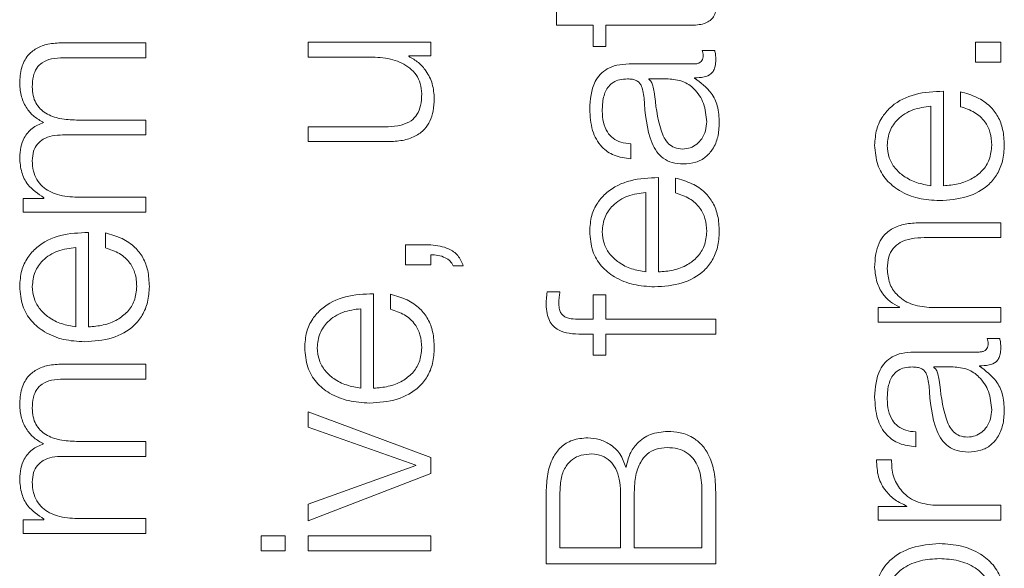
# Model space of a CAD drawing. Units: inches. Extents: x 2 to 195, y -7 to 151.
# Drawn here: x 77 to 78, y 119 to 120 of the extents above; entities that cross this region are included whole.
import ezdxf

# ---------------------------------------------------------------- set-up
doc = ezdxf.new("R2010")
doc.units = ezdxf.units.IN
doc.header["$MEASUREMENT"] = 0
doc.linetypes.add('SLD-Solid', pattern=[0])

msp = doc.modelspace()

# ---------------------------------------------------------------- linework, layer by layer
at = {"color": 7, "linetype": 'SLD-Solid', "lineweight": 15, "ltscale": 18}
for p, q in [((77.5768147, 119.7309592), (77.5768147, 119.7231061)), ((77.5768147, 119.7231061), (77.5961899, 119.7231061)), ((77.5961899, 119.7231061), (77.5961899, 119.711862)), ((77.6028021, 119.7231061), (77.6469373, 119.7231061)), ((77.6028021, 119.711862), (77.6028021, 119.7231061)), ((77.5106729, 119.7142085), (77.4461859, 119.7142085)), ((77.4461859, 119.7142085), (77.4461859, 119.7063553)), ((77.5106729, 119.7069656), (77.5106729, 119.7142085)), ((77.7974364, 119.7140864), (77.7974364, 119.7036019)), ((77.8106742, 119.7140864), (77.7974364, 119.7140864)), ((77.8106742, 119.7036019), (77.8106742, 119.7140864)), ((77.3606688, 119.7138423), (77.3169202, 119.7138423)), ((77.3606688, 119.7059755), (77.3606688, 119.7138423)), ((77.5961899, 119.711862), (77.6028021, 119.711862)), ((77.6601751, 119.7098275), (77.653563, 119.7098275)), ((77.3172932, 119.7059755), (77.3606688, 119.7059755)), ((77.4461859, 119.7063553), (77.4800604, 119.7063553)), ((77.4990626, 119.7069656), (77.5106729, 119.7069656)), ((77.4990626, 119.7067215), (77.4990626, 119.7069656)), ((77.6493109, 119.7027068), (77.6150498, 119.7027068)), ((77.7974364, 119.7036019), (77.8106742, 119.7036019)), ((77.6254258, 119.6948536), (77.6254258, 119.6946094)), ((77.6356865, 119.6948536), (77.6254258, 119.6948536)), ((77.6494397, 119.6952198), (77.6494397, 119.6954775)), ((77.78055, 119.6387012), (77.78055, 119.6883296)), ((77.7894272, 119.6880854), (77.7894272, 119.6802323)), ((77.7739379, 119.6387012), (77.7739379, 119.6804764)), ((77.3606688, 119.67322), (77.3241698, 119.67322)), ((77.3606688, 119.6653532), (77.3606688, 119.67322)), ((77.4461859, 119.6697071), (77.4461859, 119.6618539)), ((77.4881848, 119.6697071), (77.4461859, 119.6697071)), ((77.3169202, 119.6653532), (77.3606688, 119.6653532)), ((77.4461859, 119.6618539), (77.4880628, 119.6618539)), ((77.6159246, 119.6528614), (77.6159246, 119.660701)), ((77.6305459, 119.5933318), (77.6305459, 119.6429601)), ((77.6394232, 119.6427024), (77.6394232, 119.6348628)), ((77.2961818, 119.6319602), (77.2961818, 119.6247309)), ((77.307046, 119.6319602), (77.2961818, 119.6319602)), ((77.307046, 119.63234), (77.307046, 119.6319602)), ((77.3606688, 119.6325841), (77.3246716, 119.6325841)), ((77.3606688, 119.6247309), (77.3606688, 119.6325841)), ((77.6239406, 119.5933318), (77.6239406, 119.6351069)), ((77.2961818, 119.6247309), (77.3606688, 119.6247309)), ((77.8106742, 119.6192107), (77.7691771, 119.6192107)), ((77.8106742, 119.6113575), (77.8106742, 119.6192107)), ((77.3305446, 119.5644689), (77.3305446, 119.6140837)), ((77.3394354, 119.6138396), (77.3394354, 119.6059728)), ((77.7704249, 119.6113575), (77.8106742, 119.6113575)), ((77.3239324, 119.5644689), (77.3239324, 119.6062305)), ((77.497435, 119.6075869), (77.497435, 119.5971159)), ((77.510795, 119.6075869), (77.497435, 119.6075869)), ((77.5106729, 119.5971159), (77.5106729, 119.6023514)), ((77.497435, 119.5971159), (77.5106729, 119.5971159)), ((77.5224188, 119.5966141), (77.5277966, 119.5966141)), ((77.4805486, 119.5322017), (77.4805486, 119.58183)), ((77.4894327, 119.5815859), (77.4894327, 119.5737327)), ((77.5786728, 119.5828473), (77.5719386, 119.5828473)), ((77.6028021, 119.5812197), (77.5961899, 119.5812197)), ((77.5961899, 119.5812197), (77.5961899, 119.5684701)), ((77.6028021, 119.5684701), (77.6028021, 119.5812197)), ((77.7461872, 119.5747092), (77.7461872, 119.5668561)), ((77.7573024, 119.5747092), (77.7461872, 119.5747092)), ((77.7573024, 119.5749534), (77.7573024, 119.5747092)), ((77.8106742, 119.5747092), (77.7730495, 119.5747092)), ((77.8106742, 119.5668561), (77.8106742, 119.5747092)), ((77.4739365, 119.5322017), (77.4739365, 119.5739904)), ((77.5961899, 119.5684701), (77.5905611, 119.5684701)), ((77.660677, 119.5684701), (77.6028021, 119.5684701)), ((77.660677, 119.5606169), (77.660677, 119.5684701)), ((77.7461872, 119.5668561), (77.8106742, 119.5668561)), ((77.5903102, 119.5606169), (77.5961899, 119.5606169)), ((77.5961899, 119.5606169), (77.5961899, 119.5496035)), ((77.6028021, 119.5496035), (77.6028021, 119.5606169)), ((77.6028021, 119.5606169), (77.660677, 119.5606169)), ((77.8101724, 119.5583518), (77.803567, 119.5583518)), ((77.5961899, 119.5496035), (77.6028021, 119.5496035)), ((77.7993149, 119.5512175), (77.7650471, 119.5512175)), ((77.3606688, 119.5448427), (77.3169202, 119.5448427)), ((77.3606688, 119.536976), (77.3606688, 119.5448427)), ((77.7754231, 119.5433643), (77.7754231, 119.5431066)), ((77.7856905, 119.5433643), (77.7754231, 119.5433643)), ((77.799437, 119.5437305), (77.799437, 119.5439882)), ((77.3172932, 119.536976), (77.3606688, 119.536976)), ((77.4461859, 119.5198319), (77.4461859, 119.511721)), ((77.5106729, 119.4957162), (77.4461859, 119.5198319)), ((77.4461859, 119.511721), (77.5028129, 119.491715)), ((77.7659287, 119.5013586), (77.7659287, 119.5092253)), ((77.3606688, 119.5042069), (77.3241698, 119.5042069)), ((77.3606688, 119.4963537), (77.3606688, 119.5042069)), ((77.3169202, 119.4963537), (77.3606688, 119.4963537)), ((77.5028129, 119.4914709), (77.4461859, 119.4712207)), ((77.5028129, 119.491715), (77.5028129, 119.4914709)), ((77.5106729, 119.4873476), (77.5106729, 119.4957162)), ((77.7531723, 119.4945904), (77.7453124, 119.4945904)), ((77.4461859, 119.4624859), (77.5106729, 119.4873476)), ((77.6135646, 119.4906164), (77.6133137, 119.4906164)), ((77.5714368, 119.4774735), (77.5714368, 119.4397402)), ((77.5786728, 119.4774735), (77.5786728, 119.4482173)), ((77.6105603, 119.4482173), (77.6105603, 119.4774735)), ((77.6177964, 119.4774735), (77.6177964, 119.4482173)), ((77.6534341, 119.4482173), (77.6534341, 119.4774735)), ((77.660677, 119.4397402), (77.660677, 119.4774735)), ((77.4461859, 119.4712207), (77.4461859, 119.4624859)), ((77.8106742, 119.4705968), (77.7762979, 119.4705968)), ((77.8106742, 119.4627301), (77.8106742, 119.4705968)), ((77.7461872, 119.4699729), (77.7461872, 119.4627301)), ((77.7613036, 119.4699729), (77.7461872, 119.4699729)), ((77.7613036, 119.4702171), (77.7613036, 119.4699729)), ((77.2961818, 119.4629607), (77.2961818, 119.4557314)), ((77.307046, 119.4629607), (77.2961818, 119.4629607)), ((77.307046, 119.4633404), (77.307046, 119.4629607)), ((77.3606688, 119.4635846), (77.3246716, 119.4635846)), ((77.3606688, 119.4557314), (77.3606688, 119.4635846)), ((77.7461872, 119.4627301), (77.8106742, 119.4627301)), ((77.2961818, 119.4557314), (77.3606688, 119.4557314)), ((77.4214327, 119.4545921), (77.4214327, 119.4467389)), ((77.4340466, 119.4545921), (77.4214327, 119.4545921)), ((77.4340466, 119.4467389), (77.4340466, 119.4545921)), ((77.4461859, 119.4545921), (77.4461859, 119.4467389)), ((77.5106729, 119.4545921), (77.4461859, 119.4545921)), ((77.5106729, 119.4467389), (77.5106729, 119.4545921)), ((77.4214327, 119.4467389), (77.4340466, 119.4467389)), ((77.4461859, 119.4467389), (77.5106729, 119.4467389)), ((77.5786728, 119.4482173), (77.6105603, 119.4482173)), ((77.6177964, 119.4482173), (77.6534341, 119.4482173)), ((77.5714368, 119.4397402), (77.660677, 119.4397402))]:
    msp.add_line(p, q, dxfattribs=at)
for points, knots in [([(77.6469373, 119.7231061), (77.6483364, 119.7231222), (77.6508826, 119.7231515), (77.6543538, 119.7237778), (77.6571351, 119.7249807), (77.6592482, 119.7269359), (77.6606112, 119.7296677), (77.6613296, 119.7331358), (77.6613899, 119.7356795), (77.6614229, 119.7370763)], [0, 0, 0, 0, 0.17685719, 0.32183896, 0.44358802, 0.55519444, 0.67844522, 0.82343059, 1, 1, 1, 1]), ([(77.3169202, 119.7138423), (77.3143277, 119.7137282), (77.3095646, 119.7135187), (77.303126, 119.7112595), (77.2980088, 119.7070677), (77.2947475, 119.7004692), (77.2944638, 119.6952799), (77.29431, 119.6924664)], [0, 0, 0, 0, 0.21806716, 0.40065126, 0.56479619, 0.76404173, 1, 1, 1, 1]), ([(77.653563, 119.7098275), (77.6537097, 119.7093952), (77.6539849, 119.7085843), (77.6540394, 119.7077304), (77.6540648, 119.7073319)], [0, 0, 0, 0, 0.53323213, 1, 1, 1, 1]), ([(77.660677, 119.7047141), (77.6606641, 119.7057107), (77.6606418, 119.7074308), (77.6603133, 119.7091179), (77.6601751, 119.7098275)], [0, 0, 0, 0, 0.57936336, 1, 1, 1, 1]), ([(77.3009222, 119.6907167), (77.3010062, 119.6925896), (77.3011581, 119.695979), (77.3029502, 119.7005046), (77.3062988, 119.7038637), (77.3113232, 119.705747), (77.3151795, 119.7058946), (77.3172932, 119.7059755)], [0, 0, 0, 0, 0.21715935, 0.39300008, 0.55234514, 0.75463978, 1, 1, 1, 1]), ([(77.4800604, 119.7063553), (77.4836549, 119.7061148), (77.490557, 119.7056531), (77.498555, 119.7018813), (77.5031684, 119.6970592), (77.5055301, 119.6923444), (77.5057942, 119.6888194), (77.5059325, 119.6869732)], [0, 0, 0, 0, 0.29802945, 0.57225345, 0.7086201, 0.84739791, 1, 1, 1, 1]), ([(77.5125446, 119.6844776), (77.5123374, 119.6870987), (77.5119308, 119.6922432), (77.5087112, 119.6987351), (77.5043493, 119.7037042), (77.500844, 119.7057048), (77.4990626, 119.7067215)], [0, 0, 0, 0, 0.2857131, 0.56077355, 0.77678151, 1, 1, 1, 1]), ([(77.6540648, 119.7073319), (77.6540368, 119.7068001), (77.653985, 119.7058159), (77.6534437, 119.7044922), (77.6524826, 119.7034565), (77.6510407, 119.702801), (77.6499165, 119.7027398), (77.6493109, 119.7027068)], [0, 0, 0, 0, 0.21043778, 0.38951258, 0.55536412, 0.76047556, 1, 1, 1, 1]), ([(77.6494397, 119.6954775), (77.6511404, 119.6955008), (77.6542108, 119.6955428), (77.6579321, 119.6969752), (77.6597474, 119.6993283), (77.6605636, 119.7018089), (77.6606364, 119.7036745), (77.660677, 119.7047141)], [0, 0, 0, 0, 0.30166124, 0.54459653, 0.67016576, 0.81620377, 1, 1, 1, 1]), ([(77.6150498, 119.7027068), (77.6128764, 119.7025983), (77.6089069, 119.7024003), (77.6036258, 119.7004192), (77.5997142, 119.6973683), (77.5950637, 119.690649), (77.5946372, 119.6840274), (77.5943114, 119.6789709)], [0, 0, 0, 0, 0.18086775, 0.3303468, 0.46262017, 0.58963467, 1, 1, 1, 1]), ([(77.6009235, 119.6779672), (77.6010101, 119.6804023), (77.6011715, 119.6849415), (77.6034125, 119.6903474), (77.6067412, 119.6932487), (77.6101853, 119.6946443), (77.6127681, 119.6947798), (77.6141749, 119.6948536)], [0, 0, 0, 0, 0.29755536, 0.55463899, 0.68528146, 0.82856923, 1, 1, 1, 1]), ([(77.6141749, 119.6948536), (77.6150596, 119.6948238), (77.6166464, 119.6947704), (77.6187722, 119.6941544), (77.6203624, 119.6930723), (77.6216742, 119.6912152), (77.6224872, 119.6883462), (77.6227679, 119.6860135), (77.6229233, 119.6847217)], [0, 0, 0, 0, 0.17240688, 0.30923042, 0.42619995, 0.54070702, 0.74566622, 1, 1, 1, 1]), ([(77.6254258, 119.6946094), (77.6259041, 119.6941898), (77.6269389, 119.6932821), (77.6277534, 119.6908689), (77.6281031, 119.6890674), (77.6283148, 119.6879769)], [0, 0, 0, 0, 0.25334229, 0.54801931, 1, 1, 1, 1]), ([(77.6559366, 119.6723519), (77.6556175, 119.6756109), (77.6549977, 119.6819412), (77.6500985, 119.6894761), (77.6432818, 119.694152), (77.6382834, 119.6946137), (77.6356865, 119.6948536)], [0, 0, 0, 0, 0.2881694, 0.5597366, 0.77126375, 1, 1, 1, 1]), ([(77.6625487, 119.671728), (77.662401, 119.6747501), (77.6621326, 119.6802414), (77.6579917, 119.6890465), (77.6527021, 119.6928648), (77.6494397, 119.6952198)], [0, 0, 0, 0, 0.31927719, 0.58015914, 1, 1, 1, 1]), ([(77.29431, 119.6924664), (77.2944907, 119.6901101), (77.2948495, 119.6854308), (77.2977368, 119.6794412), (77.3018287, 119.6747607), (77.3051891, 119.6729102), (77.3069172, 119.6719586)], [0, 0, 0, 0, 0.27704675, 0.55018787, 0.76869615, 1, 1, 1, 1]), ([(77.3241698, 119.67322), (77.3212544, 119.673342), (77.315687, 119.6735749), (77.3090907, 119.6758746), (77.3049816, 119.6790766), (77.3026597, 119.682231), (77.3011637, 119.6862124), (77.3010064, 119.6891471), (77.3009222, 119.6907167)], [0, 0, 0, 0, 0.2648276, 0.50573639, 0.61934763, 0.73399278, 0.85771721, 1, 1, 1, 1]), ([(77.78055, 119.6883296), (77.7755537, 119.6881375), (77.765888, 119.687766), (77.7546235, 119.6823391), (77.7481729, 119.6752152), (77.7448676, 119.6681021), (77.7445067, 119.662785), (77.7443155, 119.6599686)], [0, 0, 0, 0, 0.28755372, 0.55629635, 0.69384754, 0.83783291, 1, 1, 1, 1]), ([(77.4880628, 119.6618539), (77.490677, 119.6619608), (77.4955754, 119.6621611), (77.5023333, 119.6642888), (77.5073415, 119.6679278), (77.5105002, 119.6726957), (77.5122717, 119.678226), (77.512449, 119.682287), (77.5125446, 119.6844776)], [0, 0, 0, 0, 0.20522395, 0.38453527, 0.54919278, 0.68131093, 0.82809181, 1, 1, 1, 1]), ([(77.5059325, 119.6869732), (77.5058434, 119.6848954), (77.5056824, 119.6811408), (77.5037677, 119.6761178), (77.5001606, 119.6723505), (77.4947074, 119.6701572), (77.4904934, 119.6698664), (77.4881848, 119.6697071)], [0, 0, 0, 0, 0.21891729, 0.39556864, 0.55480656, 0.75610728, 1, 1, 1, 1]), ([(77.6229233, 119.6847217), (77.6235249, 119.6765779), (77.6242534, 119.6667166), (77.6294212, 119.6565013), (77.6329637, 119.6528379), (77.6379029, 119.6504551), (77.6416528, 119.6502302), (77.6436888, 119.650108)], [0, 0, 0, 0, 0.5328899, 0.64527773, 0.75251837, 0.86562252, 1, 1, 1, 1]), ([(77.6283148, 119.6879769), (77.6290517, 119.6811886), (77.629946, 119.6729501), (77.6333372, 119.6639805), (77.6356554, 119.6606473), (77.6390616, 119.6583148), (77.6417596, 119.6580836), (77.643187, 119.6579612)], [0, 0, 0, 0, 0.55579711, 0.67452762, 0.78147643, 0.88438833, 1, 1, 1, 1]), ([(77.8125528, 119.6599686), (77.8124126, 119.6627617), (77.8121506, 119.6679806), (77.8095116, 119.6751063), (77.8049106, 119.6810672), (77.7980403, 119.6856634), (77.7924051, 119.6872481), (77.7894272, 119.6880854)], [0, 0, 0, 0, 0.20943175, 0.39133049, 0.56153536, 0.76830177, 1, 1, 1, 1]), ([(77.5943114, 119.6789709), (77.59454, 119.6751454), (77.5949671, 119.6679985), (77.5997721, 119.659141), (77.6073401, 119.6539288), (77.6129274, 119.6532341), (77.6159246, 119.6528614)], [0, 0, 0, 0, 0.30020112, 0.56084485, 0.76441882, 1, 1, 1, 1]), ([(77.6159246, 119.660701), (77.6141412, 119.6608605), (77.610821, 119.6611574), (77.6064783, 119.6634237), (77.603235, 119.6670699), (77.6012354, 119.6720993), (77.6010313, 119.6759401), (77.6009235, 119.6779672)], [0, 0, 0, 0, 0.2067081, 0.38483659, 0.55442698, 0.7648417, 1, 1, 1, 1]), ([(77.7739379, 119.6804764), (77.7706743, 119.6800743), (77.7642967, 119.6792885), (77.7566544, 119.6744309), (77.7517456, 119.6676326), (77.7512069, 119.6625849), (77.7509276, 119.6599686)], [0, 0, 0, 0, 0.28663249, 0.56012901, 0.77200722, 1, 1, 1, 1]), ([(77.7894272, 119.6802323), (77.7919845, 119.6793992), (77.7969137, 119.6777936), (77.8024109, 119.6728598), (77.8054951, 119.6666297), (77.8057856, 119.6622866), (77.8059406, 119.6599686)], [0, 0, 0, 0, 0.282047128, 0.543649706, 0.756430216, 1, 1, 1, 1]), ([(77.3069172, 119.6719586), (77.3047599, 119.6710901), (77.3005672, 119.6694023), (77.2966554, 119.664296), (77.2946325, 119.6588795), (77.2944192, 119.6553017), (77.29431, 119.6534717)], [0, 0, 0, 0, 0.28555011, 0.55495409, 0.77237006, 1, 1, 1, 1]), ([(77.643187, 119.6579612), (77.6445761, 119.6580899), (77.6472661, 119.658339), (77.6507866, 119.6603959), (77.6535808, 119.663488), (77.655544, 119.6675876), (77.6558044, 119.6707485), (77.6559366, 119.6723519)], [0, 0, 0, 0, 0.19412151, 0.37593342, 0.55686852, 0.77522427, 1, 1, 1, 1]), ([(77.6436888, 119.650108), (77.645908, 119.6502685), (77.6500641, 119.6505691), (77.6555013, 119.6534748), (77.6595647, 119.6581111), (77.6621229, 119.6644124), (77.6624027, 119.669219), (77.6625487, 119.671728)], [0, 0, 0, 0, 0.20457168, 0.38313816, 0.5552372, 0.76783941, 1, 1, 1, 1]), ([(77.3009222, 119.6518441), (77.3010354, 119.6535251), (77.3012444, 119.6566267), (77.303405, 119.6606488), (77.3068848, 119.6635099), (77.3115575, 119.6651621), (77.3150758, 119.6652875), (77.3169202, 119.6653532)], [0, 0, 0, 0, 0.21048687, 0.38836454, 0.55757867, 0.76807331, 1, 1, 1, 1]), ([(77.7443155, 119.6599686), (77.7446009, 119.6564746), (77.7451372, 119.6499109), (77.7501252, 119.6414951), (77.7576665, 119.6353756), (77.7673989, 119.6315377), (77.7747097, 119.6310805), (77.7784273, 119.630848)], [0, 0, 0, 0, 0.20679211, 0.38847119, 0.56481157, 0.7786968, 1, 1, 1, 1]), ([(77.7509276, 119.6599686), (77.7511301, 119.6577201), (77.7515201, 119.6533908), (77.7548391, 119.6477406), (77.759819, 119.6432583), (77.7663367, 119.6399976), (77.7713807, 119.6391373), (77.7739379, 119.6387012)], [0, 0, 0, 0, 0.19485699, 0.37518318, 0.55524039, 0.77451768, 1, 1, 1, 1]), ([(77.7784273, 119.630848), (77.7833456, 119.6311777), (77.7927206, 119.631806), (77.8034021, 119.6376088), (77.8091874, 119.6448563), (77.8120778, 119.6519454), (77.8123879, 119.6571836), (77.8125528, 119.6599686)], [0, 0, 0, 0, 0.29060407, 0.55393838, 0.69019146, 0.83528212, 1, 1, 1, 1]), ([(77.8059406, 119.6599686), (77.8057055, 119.6573927), (77.8052616, 119.6525298), (77.801284, 119.6464175), (77.7955349, 119.6420572), (77.7884297, 119.6393044), (77.7831621, 119.6389012), (77.78055, 119.6387012)], [0, 0, 0, 0, 0.207448346, 0.391624115, 0.572116528, 0.78781687, 1, 1, 1, 1]), ([(77.29431, 119.6534717), (77.294505, 119.6508331), (77.2948738, 119.6458413), (77.2988763, 119.6378368), (77.303952, 119.6344217), (77.307046, 119.63234)], [0, 0, 0, 0, 0.30447791, 0.57603149, 1, 1, 1, 1]), ([(77.3246716, 119.6325841), (77.3211532, 119.6328077), (77.3146028, 119.633224), (77.3070908, 119.6370043), (77.3031426, 119.641833), (77.301228, 119.6465303), (77.3010285, 119.6499975), (77.3009222, 119.6518441)], [0, 0, 0, 0, 0.30482098, 0.567505452, 0.699821446, 0.840118225, 1, 1, 1, 1]), ([(77.6305459, 119.6429601), (77.6255508, 119.6427686), (77.6158865, 119.642398), (77.6046216, 119.636975), (77.5981696, 119.6298514), (77.5948635, 119.6227362), (77.5945026, 119.617417), (77.5943114, 119.6145991)], [0, 0, 0, 0, 0.28747807, 0.55619144, 0.69374336, 0.83775688, 1, 1, 1, 1]), ([(77.6625487, 119.6145991), (77.6624086, 119.6173921), (77.662147, 119.6226107), (77.6595096, 119.6297359), (77.6549096, 119.6356956), (77.648038, 119.6402884), (77.6424019, 119.6418677), (77.6394232, 119.6427024)], [0, 0, 0, 0, 0.20945458, 0.39135127, 0.56152865, 0.76826563, 1, 1, 1, 1]), ([(77.6239406, 119.6351069), (77.6206766, 119.6347047), (77.6142979, 119.6339188), (77.6066537, 119.6290617), (77.6017422, 119.6222637), (77.601203, 119.6172155), (77.6009235, 119.6145991)], [0, 0, 0, 0, 0.28662936, 0.56015411, 0.77203462, 1, 1, 1, 1]), ([(77.6394232, 119.6348628), (77.6419815, 119.63403), (77.6469117, 119.6324251), (77.6524094, 119.6274905), (77.6554916, 119.6212599), (77.6557817, 119.6169171), (77.6559366, 119.6145991)], [0, 0, 0, 0, 0.28212919, 0.54369894, 0.75644628, 1, 1, 1, 1]), ([(77.7691771, 119.6192107), (77.7665077, 119.6191206), (77.7615311, 119.6189527), (77.7546296, 119.6169791), (77.7495029, 119.6133189), (77.7463239, 119.6083344), (77.7445739, 119.6023994), (77.7444069, 119.598004), (77.7443155, 119.5955968)], [0, 0, 0, 0, 0.2020838, 0.37674199, 0.53654369, 0.66743075, 0.81786074, 1, 1, 1, 1]), ([(77.3305446, 119.6140837), (77.3255483, 119.6138917), (77.3158822, 119.6135201), (77.3046173, 119.6080912), (77.298167, 119.6009641), (77.2948621, 119.5938472), (77.2945012, 119.5885273), (77.29431, 119.5857091)], [0, 0, 0, 0, 0.28749244, 0.55619535, 0.69375146, 0.83776967, 1, 1, 1, 1]), ([(77.3625473, 119.5857091), (77.3624072, 119.5885039), (77.3621455, 119.593725), (77.3595072, 119.6008528), (77.3549079, 119.606814), (77.3480419, 119.6114107), (77.3424108, 119.6129999), (77.3394354, 119.6138396)], [0, 0, 0, 0, 0.20957068, 0.39151067, 0.56170176, 0.76841244, 1, 1, 1, 1]), ([(77.5943114, 119.6145991), (77.594597, 119.6111033), (77.5951334, 119.6045372), (77.6001242, 119.5961197), (77.6076678, 119.5900022), (77.6173991, 119.5861676), (77.6247075, 119.5857108), (77.6284233, 119.5854786)], [0, 0, 0, 0, 0.20689055, 0.38860637, 0.56495518, 0.77881206, 1, 1, 1, 1]), ([(77.6009235, 119.6145991), (77.6011261, 119.6123503), (77.6015163, 119.6080199), (77.6048353, 119.6023677), (77.6098158, 119.597883), (77.6163359, 119.5946214), (77.6213822, 119.5937656), (77.6239406, 119.5933318)], [0, 0, 0, 0, 0.19483682, 0.37517877, 0.5552451, 0.77451272, 1, 1, 1, 1]), ([(77.6284233, 119.5854786), (77.6333424, 119.5858074), (77.6427174, 119.5864341), (77.6534009, 119.5922336), (77.6591851, 119.5994815), (77.6620742, 119.6065727), (77.662384, 119.6118127), (77.6625487, 119.6145991)], [0, 0, 0, 0, 0.29062739, 0.55389098, 0.69011363, 0.83521347, 1, 1, 1, 1]), ([(77.6559366, 119.6145991), (77.6557014, 119.6120228), (77.6552573, 119.607159), (77.6512802, 119.6010448), (77.6455316, 119.5966821), (77.6384259, 119.5939282), (77.6331581, 119.5935295), (77.6305459, 119.5933318)], [0, 0, 0, 0, 0.207458302, 0.391670709, 0.572179439, 0.787856499, 1, 1, 1, 1]), ([(77.7509276, 119.5949729), (77.7510494, 119.5970816), (77.7512704, 119.6009065), (77.7537951, 119.6058764), (77.7580346, 119.6092922), (77.7637907, 119.6111167), (77.7681194, 119.6112738), (77.7704249, 119.6113575)], [0, 0, 0, 0, 0.21559327, 0.39105796, 0.55512508, 0.76304431, 1, 1, 1, 1]), ([(77.3239324, 119.6062305), (77.3206689, 119.6058259), (77.3142918, 119.6050352), (77.3066485, 119.6001785), (77.3017393, 119.5933773), (77.3012012, 119.5883273), (77.3009222, 119.5857091)], [0, 0, 0, 0, 0.28660113, 0.56004274, 0.77189977, 1, 1, 1, 1]), ([(77.3394354, 119.6059728), (77.3419898, 119.6051427), (77.3469156, 119.603542), (77.3524084, 119.5986086), (77.3554901, 119.5923756), (77.3557803, 119.5880295), (77.3559352, 119.5857091)], [0, 0, 0, 0, 0.28171912, 0.54323089, 0.7561363, 1, 1, 1, 1]), ([(77.5277966, 119.5966141), (77.5269699, 119.598507), (77.5253405, 119.6022374), (77.5191552, 119.6065416), (77.5139845, 119.6071881), (77.510795, 119.6075869)], [0, 0, 0, 0, 0.28300031, 0.55771882, 1, 1, 1, 1]), ([(77.5106729, 119.6023514), (77.5119465, 119.6023153), (77.5145851, 119.6022405), (77.518056, 119.6010228), (77.5209753, 119.5992195), (77.5219479, 119.597464), (77.5224188, 119.5966141)], [0, 0, 0, 0, 0.27537022, 0.57046684, 0.7920557, 1, 1, 1, 1]), ([(77.7443155, 119.5955968), (77.7445438, 119.5930763), (77.7449933, 119.5881154), (77.7482009, 119.5819745), (77.7523455, 119.5773724), (77.7556611, 119.5757544), (77.7573024, 119.5749534)], [0, 0, 0, 0, 0.29188896, 0.57449489, 0.78936649, 1, 1, 1, 1]), ([(77.7730495, 119.5747092), (77.7697245, 119.575058), (77.7634002, 119.5757213), (77.7559522, 119.5806845), (77.7516022, 119.5875088), (77.7511592, 119.5924102), (77.7509276, 119.5949729)], [0, 0, 0, 0, 0.29649672, 0.56397259, 0.77201731, 1, 1, 1, 1]), ([(77.29431, 119.5857091), (77.2945959, 119.5822171), (77.2951329, 119.5756559), (77.3001251, 119.5672448), (77.30767, 119.5611287), (77.317405, 119.5572921), (77.3247173, 119.5568347), (77.3284355, 119.5566022)], [0, 0, 0, 0, 0.20667942, 0.38832604, 0.56470116, 0.77865719, 1, 1, 1, 1]), ([(77.3009222, 119.5857091), (77.3011245, 119.5834611), (77.3015139, 119.5791335), (77.3048316, 119.5734861), (77.3098113, 119.5690089), (77.3163303, 119.5657557), (77.3213745, 119.5649019), (77.3239324, 119.5644689)], [0, 0, 0, 0, 0.19488591, 0.3751674, 0.55516046, 0.77441502, 1, 1, 1, 1]), ([(77.3284355, 119.5566022), (77.3333509, 119.556932), (77.3427215, 119.5575608), (77.3533978, 119.5633615), (77.3591819, 119.5706053), (77.3620723, 119.5776905), (77.3623824, 119.5829258), (77.3625473, 119.5857091)], [0, 0, 0, 0, 0.29057393, 0.553945, 0.69021521, 0.83530538, 1, 1, 1, 1]), ([(77.3559352, 119.5857091), (77.3557002, 119.5831336), (77.3552566, 119.5782721), (77.3512788, 119.5721627), (77.3455291, 119.567808), (77.3384233, 119.5650628), (77.3331566, 119.5646658), (77.3305446, 119.5644689)], [0, 0, 0, 0, 0.20747863, 0.39162931, 0.57208855, 0.78777925, 1, 1, 1, 1]), ([(77.4805486, 119.58183), (77.4755521, 119.5816385), (77.4658859, 119.5812681), (77.4546185, 119.5758453), (77.4481657, 119.5687214), (77.4448594, 119.5616061), (77.4444985, 119.5562869), (77.4443073, 119.553469)], [0, 0, 0, 0, 0.28752458, 0.55623891, 0.69377934, 0.83777655, 1, 1, 1, 1]), ([(77.5125446, 119.553469), (77.5124046, 119.5562621), (77.5121429, 119.5614808), (77.509506, 119.5686063), (77.5049082, 119.5745672), (77.4980417, 119.5791638), (77.492409, 119.5807485), (77.4894327, 119.5815859)], [0, 0, 0, 0, 0.20948152, 0.39140894, 0.56161421, 0.76834926, 1, 1, 1, 1]), ([(77.5719386, 119.5828473), (77.5717706, 119.581586), (77.5714772, 119.5793839), (77.5714489, 119.5771634), (77.5714368, 119.5762148)], [0, 0, 0, 0, 0.57279377, 1, 1, 1, 1]), ([(77.5780489, 119.5770964), (77.578096, 119.5781384), (77.5781831, 119.5800689), (77.5785185, 119.5819715), (77.5786728, 119.5828473)], [0, 0, 0, 0, 0.53974675, 1, 1, 1, 1]), ([(77.5714368, 119.5762148), (77.5715047, 119.574618), (77.5716289, 119.571699), (77.5729226, 119.5677687), (77.5750545, 119.5647677), (77.5785531, 119.5622524), (77.5838083, 119.560735), (77.5880321, 119.5606583), (77.5903102, 119.5606169)], [0, 0, 0, 0, 0.16885862, 0.30869561, 0.43223538, 0.55275048, 0.75877294, 1, 1, 1, 1]), ([(77.5905611, 119.5684701), (77.5889281, 119.5684826), (77.5859415, 119.5685054), (77.5822928, 119.5690624), (77.5800594, 119.5704874), (77.5788589, 119.5721322), (77.5781478, 119.5744107), (77.5780844, 119.5761313), (77.5780489, 119.5770964)], [0, 0, 0, 0, 0.27523777, 0.50338318, 0.60527644, 0.71169888, 0.83830086, 1, 1, 1, 1]), ([(77.4739365, 119.5739904), (77.4706725, 119.573585), (77.4642934, 119.5727927), (77.45665, 119.5679329), (77.4517383, 119.5611339), (77.451199, 119.5560854), (77.4509195, 119.553469)], [0, 0, 0, 0, 0.28663861, 0.56018685, 0.77206227, 1, 1, 1, 1]), ([(77.4894327, 119.5737327), (77.4919883, 119.5729021), (77.4969158, 119.5713006), (77.5024073, 119.5663632), (77.5054872, 119.5601314), (77.5057775, 119.5557875), (77.5059325, 119.553469)], [0, 0, 0, 0, 0.281856136, 0.543436238, 0.756321555, 1, 1, 1, 1]), ([(77.4443073, 119.553469), (77.4445931, 119.5499752), (77.44513, 119.5434119), (77.4501236, 119.5349988), (77.4576701, 119.5288844), (77.4674046, 119.525051), (77.4747155, 119.5245943), (77.4784328, 119.524362)], [0, 0, 0, 0, 0.20677068, 0.38843738, 0.56480064, 0.77872437, 1, 1, 1, 1]), ([(77.4509195, 119.553469), (77.451122, 119.5512205), (77.451512, 119.5468912), (77.4548314, 119.5412409), (77.4598124, 119.5367585), (77.4663323, 119.5334977), (77.4713781, 119.5326377), (77.4739365, 119.5322017)], [0, 0, 0, 0, 0.19482283, 0.37512161, 0.555165, 0.7744563, 1, 1, 1, 1]), ([(77.4784328, 119.524362), (77.483349, 119.524691), (77.4927197, 119.5253182), (77.5033979, 119.5311156), (77.509181, 119.5383598), (77.51207, 119.5454471), (77.5123799, 119.5506843), (77.5125446, 119.553469)], [0, 0, 0, 0, 0.29059727, 0.55389759, 0.69013733, 0.83523669, 1, 1, 1, 1]), ([(77.5059325, 119.553469), (77.5056974, 119.5508931), (77.5052535, 119.5460303), (77.5012763, 119.5399181), (77.4955284, 119.5355579), (77.4884253, 119.532805), (77.4831596, 119.5324016), (77.4805486, 119.5322017)], [0, 0, 0, 0, 0.207483308, 0.391685857, 0.572190987, 0.787876709, 1, 1, 1, 1]), ([(77.8040621, 119.5558426), (77.8040341, 119.5553109), (77.8039823, 119.5543267), (77.8034413, 119.5530031), (77.8024815, 119.5519676), (77.8010418, 119.5513119), (77.7999194, 119.5512505), (77.7993149, 119.5512175)], [0, 0, 0, 0, 0.210606249, 0.389809048, 0.555718233, 0.76075181, 1, 1, 1, 1]), ([(77.803567, 119.5583518), (77.8037112, 119.5579166), (77.8039817, 119.5571004), (77.8040365, 119.5562429), (77.8040621, 119.5558426)], [0, 0, 0, 0, 0.53318352, 1, 1, 1, 1]), ([(77.8106742, 119.5532249), (77.8106629, 119.5542242), (77.8106434, 119.5559491), (77.8103119, 119.5576404), (77.8101724, 119.5583518)], [0, 0, 0, 0, 0.5793349, 1, 1, 1, 1]), ([(77.7650471, 119.5512175), (77.7628745, 119.5511089), (77.758906, 119.5509106), (77.7536265, 119.5489272), (77.7497165, 119.5458735), (77.7450682, 119.5391498), (77.7446414, 119.5325261), (77.7443155, 119.527468)], [0, 0, 0, 0, 0.18077892, 0.3302116, 0.46248628, 0.58953734, 1, 1, 1, 1]), ([(77.799437, 119.5439882), (77.8011385, 119.5440108), (77.8042089, 119.5440516), (77.8079322, 119.5454801), (77.8097464, 119.5478338), (77.8105612, 119.5503164), (77.8106338, 119.5521838), (77.8106742, 119.5532249)], [0, 0, 0, 0, 0.30172884, 0.54446513, 0.66994323, 0.81600819, 1, 1, 1, 1]), ([(77.3169202, 119.5448427), (77.3143277, 119.5447287), (77.3095647, 119.5445191), (77.3031265, 119.5422606), (77.2980096, 119.5380712), (77.2947477, 119.5314774), (77.2944639, 119.5262916), (77.29431, 119.5234804)], [0, 0, 0, 0, 0.21814033, 0.40077987, 0.56494984, 0.76416109, 1, 1, 1, 1]), ([(77.7509276, 119.5264779), (77.7510142, 119.5289131), (77.7511756, 119.533452), (77.7534156, 119.5388577), (77.7567426, 119.5417592), (77.7601849, 119.543155), (77.7627662, 119.5432905), (77.7641722, 119.5433643)], [0, 0, 0, 0, 0.2976227, 0.55474697, 0.68538229, 0.82863416, 1, 1, 1, 1]), ([(77.7641722, 119.5433643), (77.7650578, 119.5433346), (77.766646, 119.5432812), (77.7687736, 119.542665), (77.7703653, 119.5415821), (77.7716782, 119.5397229), (77.7724915, 119.5368495), (77.772772, 119.534513), (77.7729274, 119.5332189)], [0, 0, 0, 0, 0.17236245, 0.3091393, 0.42606075, 0.5405328, 0.74550909, 1, 1, 1, 1]), ([(77.7754231, 119.5431066), (77.775903, 119.5426893), (77.7769422, 119.5417858), (77.7777562, 119.5393696), (77.7781025, 119.537566), (77.778312, 119.5364741)], [0, 0, 0, 0, 0.25303594, 0.54780389, 1, 1, 1, 1]), ([(77.8059406, 119.5208491), (77.8056215, 119.5241103), (77.8050018, 119.5304433), (77.8000996, 119.5379799), (77.7932838, 119.5426557), (77.7882865, 119.5431221), (77.7856905, 119.5433643)], [0, 0, 0, 0, 0.28830021, 0.55985565, 0.77135843, 1, 1, 1, 1]), ([(77.8125528, 119.5202252), (77.8124048, 119.5232475), (77.8121358, 119.5287402), (77.8079895, 119.537547), (77.8026999, 119.5413714), (77.799437, 119.5437305)], [0, 0, 0, 0, 0.31914608, 0.58001556, 1, 1, 1, 1]), ([(77.3009222, 119.5217172), (77.3010062, 119.52359), (77.3011581, 119.5269794), (77.3029502, 119.5315051), (77.3062988, 119.5348642), (77.3113232, 119.5367474), (77.3151795, 119.536895), (77.3172932, 119.536976)], [0, 0, 0, 0, 0.217159352, 0.393000084, 0.552345138, 0.754639778, 1, 1, 1, 1]), ([(77.7729274, 119.5332189), (77.773529, 119.5250753), (77.7742574, 119.5152142), (77.7794236, 119.5049987), (77.7829647, 119.5013352), (77.7879022, 119.4989523), (77.7916508, 119.4987274), (77.7936861, 119.4986052)], [0, 0, 0, 0, 0.53294688, 0.64533892, 0.75257299, 0.86565644, 1, 1, 1, 1]), ([(77.778312, 119.5364741), (77.7790502, 119.5296896), (77.779946, 119.5214551), (77.7833393, 119.5124903), (77.7856586, 119.5091577), (77.7890653, 119.5068256), (77.7917636, 119.5065943), (77.7931911, 119.5064719)], [0, 0, 0, 0, 0.555653105, 0.674405712, 0.781391502, 0.884347581, 1, 1, 1, 1]), ([(77.29431, 119.5234804), (77.2944905, 119.5211213), (77.2948489, 119.5164379), (77.297736, 119.5104435), (77.3018284, 119.5057613), (77.3051891, 119.5039106), (77.3069172, 119.502959)], [0, 0, 0, 0, 0.27723866, 0.55038158, 0.76880948, 1, 1, 1, 1]), ([(77.7443155, 119.527468), (77.7445436, 119.5236433), (77.7449698, 119.5164984), (77.7497744, 119.5076427), (77.7573427, 119.5024319), (77.7629306, 119.5017333), (77.7659287, 119.5013586)], [0, 0, 0, 0, 0.30015423, 0.56071537, 0.76430533, 1, 1, 1, 1]), ([(77.7659287, 119.5092253), (77.7641446, 119.5093825), (77.7608239, 119.5096749), (77.7564794, 119.5119372), (77.7532365, 119.5155819), (77.7512388, 119.5206107), (77.7510351, 119.5244509), (77.7509276, 119.5264779)], [0, 0, 0, 0, 0.20679621, 0.38489571, 0.55442796, 0.76481603, 1, 1, 1, 1]), ([(77.3241698, 119.5042069), (77.3212543, 119.5043293), (77.3156862, 119.5045632), (77.3090901, 119.5068676), (77.3049815, 119.5100729), (77.3026598, 119.5132293), (77.3011638, 119.517212), (77.3010064, 119.5201473), (77.3009222, 119.5217172)], [0, 0, 0, 0, 0.26477606, 0.50568267, 0.61931624, 0.73398945, 0.85773058, 1, 1, 1, 1]), ([(77.7931911, 119.5064719), (77.79458, 119.5066003), (77.7972695, 119.5068488), (77.8007902, 119.508902), (77.8035849, 119.5119903), (77.8055483, 119.5160869), (77.8058086, 119.5192463), (77.8059406, 119.5208491)], [0, 0, 0, 0, 0.19419932, 0.37602403, 0.55691164, 0.77520094, 1, 1, 1, 1]), ([(77.7936861, 119.4986052), (77.7959055, 119.498766), (77.8000628, 119.4990673), (77.8055007, 119.5019758), (77.8095653, 119.5066133), (77.8121259, 119.512913), (77.8124064, 119.517718), (77.8125528, 119.5202252)], [0, 0, 0, 0, 0.20458764, 0.38322298, 0.55540112, 0.76801311, 1, 1, 1, 1]), ([(77.6353135, 119.5094694), (77.632241, 119.509175), (77.6263267, 119.5086081), (77.6193861, 119.5038425), (77.6150341, 119.4975822), (77.6140663, 119.4929944), (77.6135646, 119.4906164)], [0, 0, 0, 0, 0.289725713, 0.557716989, 0.770741011, 1, 1, 1, 1]), ([(77.660677, 119.4774735), (77.6605359, 119.4810664), (77.6602844, 119.4874699), (77.6577961, 119.495863), (77.6540797, 119.5019145), (77.648846, 119.506476), (77.6423772, 119.5090961), (77.6375147, 119.5093531), (77.6353135, 119.5094694)], [0, 0, 0, 0, 0.23213542, 0.41372391, 0.56038267, 0.68574348, 0.85774022, 1, 1, 1, 1]), ([(77.3069172, 119.502959), (77.3047599, 119.5020906), (77.3005672, 119.5004027), (77.2966554, 119.4952964), (77.2946325, 119.48988), (77.2944192, 119.4863021), (77.29431, 119.4844722)], [0, 0, 0, 0, 0.28555011, 0.55495409, 0.77237006, 1, 1, 1, 1]), ([(77.5933145, 119.5060922), (77.5905283, 119.5058788), (77.5853605, 119.5054831), (77.5788075, 119.5013954), (77.5743441, 119.4950607), (77.5718234, 119.4868346), (77.5715693, 119.4806815), (77.5714368, 119.4774735)], [0, 0, 0, 0, 0.20316451, 0.37682153, 0.54754376, 0.76410374, 1, 1, 1, 1]), ([(77.6133137, 119.4906164), (77.6124661, 119.4930598), (77.6107873, 119.4978998), (77.6053462, 119.5027434), (77.5993808, 119.5055841), (77.5953496, 119.5059217), (77.5933145, 119.5060922)], [0, 0, 0, 0, 0.28123564, 0.55706463, 0.77638982, 1, 1, 1, 1]), ([(77.5954372, 119.4976151), (77.5935261, 119.4975032), (77.5899454, 119.4972937), (77.5851123, 119.4950471), (77.5813412, 119.49099), (77.5790031, 119.4848775), (77.5787901, 119.4801026), (77.5786728, 119.4774735)], [0, 0, 0, 0, 0.19119851, 0.35823262, 0.52126828, 0.73640456, 1, 1, 1, 1]), ([(77.6105603, 119.4774735), (77.6104525, 119.4797877), (77.6102552, 119.4840218), (77.6083606, 119.4896714), (77.605263, 119.4940761), (77.6007924, 119.4970961), (77.5972258, 119.4974417), (77.5954372, 119.4976151)], [0, 0, 0, 0, 0.24549584, 0.4491552, 0.62379191, 0.81132761, 1, 1, 1, 1]), ([(77.6350625, 119.5009788), (77.6330928, 119.5008327), (77.6293401, 119.5005544), (77.6243563, 119.4977274), (77.6205417, 119.4929029), (77.618157, 119.4859032), (77.617924, 119.4804575), (77.6177964, 119.4774735)], [0, 0, 0, 0, 0.17815342, 0.33942487, 0.50486438, 0.72867989, 1, 1, 1, 1]), ([(77.6534341, 119.4774735), (77.6533127, 119.4808346), (77.6530843, 119.4871531), (77.6498227, 119.4946141), (77.6452014, 119.4986794), (77.6404898, 119.5006702), (77.6369648, 119.5008706), (77.6350625, 119.5009788)], [0, 0, 0, 0, 0.29639716, 0.5571965, 0.68965281, 0.8325235, 1, 1, 1, 1]), ([(77.3009222, 119.4828581), (77.3010355, 119.4845371), (77.3012446, 119.4876355), (77.3034057, 119.4916532), (77.3068854, 119.4945114), (77.3115577, 119.4961626), (77.3150758, 119.4962879), (77.3169202, 119.4963537)], [0, 0, 0, 0, 0.21032749, 0.38814437, 0.55738089, 0.76796211, 1, 1, 1, 1]), ([(77.7453124, 119.4945904), (77.745439, 119.491521), (77.7456823, 119.4856219), (77.749617, 119.4783097), (77.7550005, 119.4731328), (77.7591626, 119.4712074), (77.7613036, 119.4702171)], [0, 0, 0, 0, 0.29221006, 0.56160066, 0.77449241, 1, 1, 1, 1]), ([(77.7762979, 119.4705968), (77.7727266, 119.4709988), (77.7657932, 119.4717791), (77.7579443, 119.477953), (77.753518, 119.4859839), (77.753291, 119.4916369), (77.7531723, 119.4945904)], [0, 0, 0, 0, 0.28391003, 0.55119167, 0.76550889, 1, 1, 1, 1]), ([(77.29431, 119.4844722), (77.294505, 119.4818336), (77.2948738, 119.4768417), (77.2988763, 119.4688373), (77.303952, 119.4654222), (77.307046, 119.4633404)], [0, 0, 0, 0, 0.30447791, 0.57603149, 1, 1, 1, 1]), ([(77.3246716, 119.4635846), (77.3211532, 119.4638081), (77.3146023, 119.4642243), (77.30709, 119.4680068), (77.3031422, 119.4728387), (77.3012279, 119.4775398), (77.3010284, 119.4810098), (77.3009222, 119.4828581)], [0, 0, 0, 0, 0.30472178, 0.56734852, 0.6996749, 0.84002314, 1, 1, 1, 1]), ([(77.7784409, 119.4504688), (77.773527, 119.4500963), (77.7641186, 119.4493831), (77.7525345, 119.4428592), (77.7453846, 119.4328581), (77.7446854, 119.425411), (77.7443155, 119.4214703)], [0, 0, 0, 0, 0.29227584, 0.55960883, 0.76696726, 1, 1, 1, 1]), ([(77.8125528, 119.4214703), (77.8122834, 119.4248456), (77.8117743, 119.4312259), (77.8070492, 119.4395245), (77.7996913, 119.4457577), (77.7898374, 119.4497664), (77.78233, 119.4502291), (77.7784409, 119.4504688)], [0, 0, 0, 0, 0.2001409, 0.37833054, 0.55283379, 0.76835613, 1, 1, 1, 1]), ([(77.7784409, 119.4426156), (77.7750936, 119.4424031), (77.7685419, 119.441987), (77.7604131, 119.4386533), (77.754801, 119.4338437), (77.7515613, 119.4281606), (77.7505941, 119.4212323), (77.7515413, 119.4141836), (77.7547204, 119.4079997), (77.7603407, 119.4028718), (77.7685269, 119.3994465), (77.7750932, 119.3990492), (77.7784409, 119.3988466)], [0, 0, 0, 0, 0.12710681, 0.24878904, 0.32629576, 0.4046848, 0.49182267, 0.5878888, 0.67120693, 0.75072271, 0.87291291, 1, 1, 1, 1]), ([(77.7784409, 119.3988466), (77.781785, 119.3990494), (77.7883467, 119.3994472), (77.7965275, 119.4028727), (77.8021467, 119.4079998), (77.8053265, 119.4141835), (77.8062744, 119.4212323), (77.8053066, 119.4281607), (77.8020662, 119.4338436), (77.7964551, 119.4386525), (77.7883316, 119.4419863), (77.7817846, 119.4424029), (77.7784409, 119.4426156)], [0, 0, 0, 0, 0.12699674, 0.24918661, 0.32872879, 0.41207961, 0.50818014, 0.59534936, 0.6737696, 0.75130197, 0.8729835, 1, 1, 1, 1])]:
    msp.add_open_spline(points, degree=3, knots=knots, dxfattribs=at)

doc.saveas('drawing.dxf')
